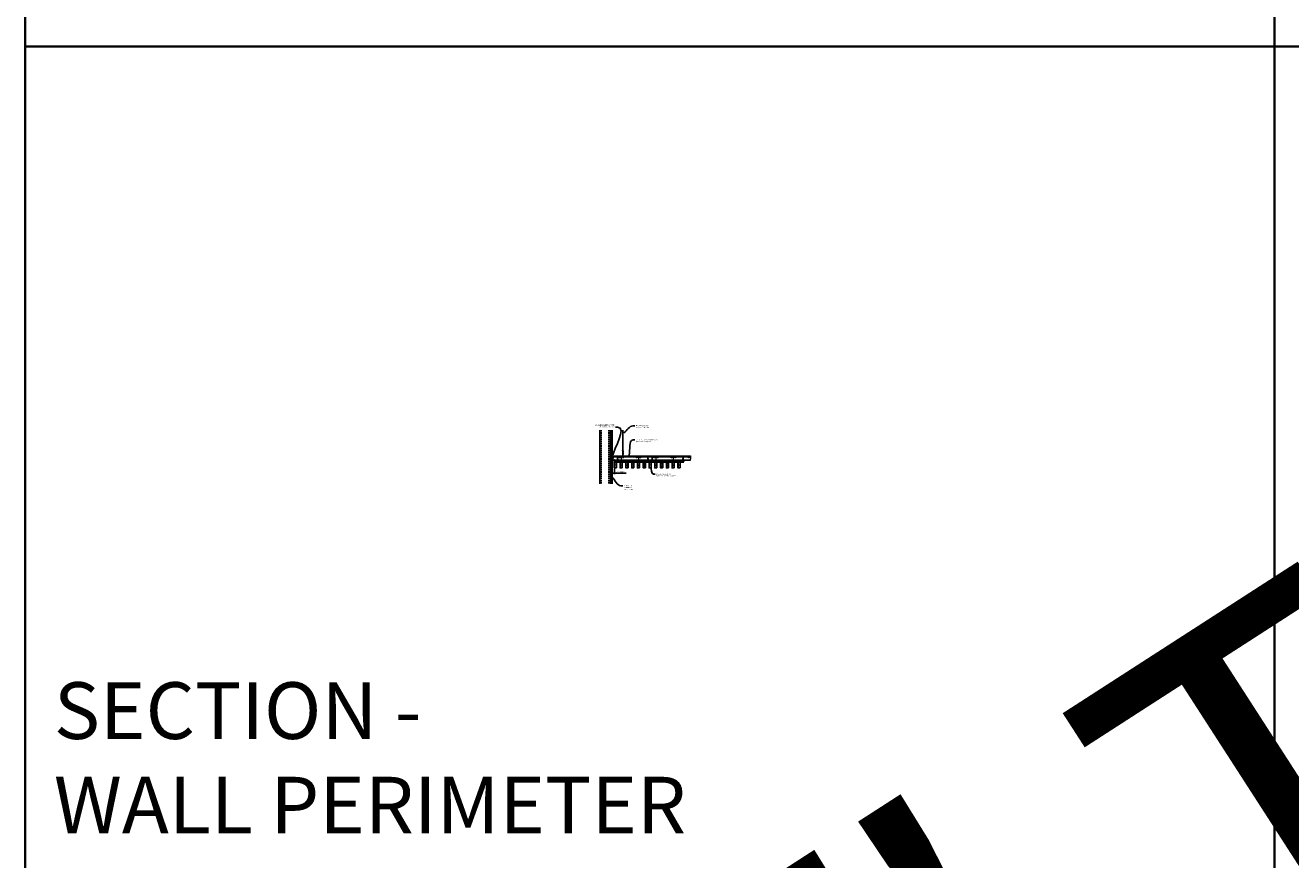
# Model space of a CAD drawing. Units: inches. Extents: x 0 to 3506, y 0 to 1152.
# Drawn here: x 1778 to 2216, y 295 to 583 of the extents above; entities that cross this region are included whole.
import ezdxf
from ezdxf import colors
from ezdxf.entities.mleader import LeaderData, LeaderLine
from ezdxf.enums import TextEntityAlignment as Align
from ezdxf.math import Vec2, Vec3

# ---------------------------------------------------------------- set-up
doc = ezdxf.new("R2010")
doc.units = ezdxf.units.IN
doc.header["$MEASUREMENT"] = 0
doc.header["$PDMODE"] = 3
doc.header["$PDSIZE"] = 0.15625
doc.linetypes.add('HIDDEN', pattern=[0.375, 0.25, -0.125])
doc.layers.get('0').update_dxf_attribs({"lineweight": 25})
for name, color, linetype, lineweight in [('A-WALL', 7, 'Continuous', 25), ('Z-ANNO-DIMS', 1, 'Continuous', 25), ('Z-ANNO-NOTE', 7, 'Continuous', 35), ('Z-CLNG-SCRIM', 2, 'Continuous', 50), ('Z-CLNG-SUSP', 3, 'Continuous', 18), ('Z-CLNG-TEES', 3, 'Continuous', 18), ('Z-CLNG-WOOD', 5, 'Continuous', 25), ('Z-CLNG-WOOD-PATT', 2, 'Continuous', 15)]:
    doc.layers.add(name, color=color, linetype=linetype, lineweight=lineweight)
doc.layers.add('Z-ANNO-NPLT', color=252, linetype='Continuous', lineweight=35, plot=False)
doc.layers.add('Z-ANNO-RDME', color=252, linetype='Continuous', lineweight=35, plot=False)
doc.styles.add('1-4', font='arial.ttf', dxfattribs={"height": 0.375})
doc.styles.get("Standard").update_dxf_attribs({"font": 'arial.ttf', "height": 0.09375})
doc.dimstyles.new('1-4', dxfattribs={"dimscale": 4, "dimtxt": 0.09375, "dimasz": 0.125, "dimexe": 0.09375, "dimexo": 0.0625, "dimgap": 0.0625, "dimtad": 1, "dimtoh": 1, "dimdec": 5, "dimzin": 3, "dimdsep": 46, "dimlunit": 5, "dimtxsty": '1-4', "dimblk": 'ARCHTICK', "dimcen": 0, "dimdle": 0.09375, "dimclrd": 256, "dimclre": 256, "dimclrt": 256, "dimadec": 1, "dimazin": 0, "dimtfac": 1, "dimtdec": 5, "dimtofl": 0, "dimtmove": 0, "dimatfit": 3, "dimfxl": 0.09375, "dimfrac": 2, "dimtolj": 1, "dimtzin": 0, "dimlwd": -1, "dimlwe": -1, "dimarcsym": 0})
pattern_1 = [(0, (1659.9216, 430.3209), (0, 1), [0, -1]), (0, (1660.0416, 430.1609), (0, 1), [0, -1]), (0, (1659.9916, 429.9209), (0, 1), [0, -1]), (0, (1660.3416, 429.6909), (0, 1), [0, -1]), (0, (1660.3116, 430.0509), (0, 1), [0, -1]), (0, (1660.5816, 430.2909), (0, 1), [0, -1]), (0, (1660.2316, 430.3609), (0, 1), [0, -1]), (0, (1660.6516, 429.9509), (0, 1), [0, -1]), (0, (1660.6016, 429.6309), (0, 1), [0, -1]), (0, (1659.8616, 429.4809), (0, 1), [0, -1]), (0, (1660.0416, 429.6809), (0, 1), [0, -1]), (0, (1660.1816, 429.4909), (0, 1), [0, -1]), (0, (1660.7916, 430.1309), (0, 1), [0, -1]), (0, (1660.4716, 429.8809), (0, 1), [0, -1]), (0, (1660.3916, 430.2109), (0, 1), [0, -1]), (0, (1660.5616, 430.1209), (0, 1), [0, -1]), (0, (1660.2016, 429.8509), (0, 1), [0, -1]), (0, (1660.4816, 430.3909), (0, 1), [0, -1]), (0, (1660.7916, 429.8009), (0, 1), [0, -1]), (0, (1660.7616, 429.5009), (0, 1), [0, -1]), (75.9638, (1660.01165, 430.02094), (-0.99999806, -3.00000055), [0.041231, -4.081875]), (329.0362, (1660.18165, 430.23094), (-2.99999802, 2.00000248), [0.05831, -5.772642]), (338.1986, (1660.47165, 430.00094), (3.00000027, -0.99999991), [0.053852, -5.331313]), (149.0362, (1660.48165, 429.52094), (2.99999802, -2.00000248), [0.05831, -5.772642]), (53.1301, (1660.17165, 429.65094), (2.00000012, 2.99999992), [0.05, -4.95]), (315, (1660.70165, 430.37094), (1.0000003, -2e-16), [0.056569, -1.357645]), (101.3099, (1660.63165, 429.75094), (-0.99999763, 4.00000075), [0.05099, -5.048029]), (323.1301, (1659.89165, 429.79094), (2.99999992, -2.00000012), [0.05, -4.95]), (315, (1660.01165, 430.42094), (1.0000003, -2e-16), [0.042426, -1.371787])]
pattern_2 = [(0, (1671.9216, 430.3209), (0, 1), [0, -1]), (0, (1672.0416, 430.1609), (0, 1), [0, -1]), (0, (1671.9916, 429.9209), (0, 1), [0, -1]), (0, (1672.3416, 429.6909), (0, 1), [0, -1]), (0, (1672.3116, 430.0509), (0, 1), [0, -1]), (0, (1672.5816, 430.2909), (0, 1), [0, -1]), (0, (1672.2316, 430.3609), (0, 1), [0, -1]), (0, (1672.6516, 429.9509), (0, 1), [0, -1]), (0, (1672.6016, 429.6309), (0, 1), [0, -1]), (0, (1671.8616, 429.4809), (0, 1), [0, -1]), (0, (1672.0416, 429.6809), (0, 1), [0, -1]), (0, (1672.1816, 429.4909), (0, 1), [0, -1]), (0, (1672.7916, 430.1309), (0, 1), [0, -1]), (0, (1672.4716, 429.8809), (0, 1), [0, -1]), (0, (1672.3916, 430.2109), (0, 1), [0, -1]), (0, (1672.5616, 430.1209), (0, 1), [0, -1]), (0, (1672.2016, 429.8509), (0, 1), [0, -1]), (0, (1672.4816, 430.3909), (0, 1), [0, -1]), (0, (1672.7916, 429.8009), (0, 1), [0, -1]), (0, (1672.7616, 429.5009), (0, 1), [0, -1]), (75.9638, (1672.01165, 430.02094), (-0.99999806, -3.00000055), [0.041231, -4.081875]), (329.0362, (1672.18165, 430.23094), (-2.99999802, 2.00000248), [0.05831, -5.772642]), (338.1986, (1672.47165, 430.00094), (3.00000027, -0.99999991), [0.053852, -5.331313]), (149.0362, (1672.48165, 429.52094), (2.99999802, -2.00000248), [0.05831, -5.772642]), (53.1301, (1672.17165, 429.65094), (2.00000012, 2.99999992), [0.05, -4.95]), (315, (1672.70165, 430.37094), (1.0000003, -2e-16), [0.056569, -1.357645]), (101.3099, (1672.63165, 429.75094), (-0.99999763, 4.00000075), [0.05099, -5.048029]), (323.1301, (1671.89165, 429.79094), (2.99999992, -2.00000012), [0.05, -4.95]), (315, (1672.01165, 430.42094), (1.0000003, -2e-16), [0.042426, -1.371787])]

# ---------------------------------------------------------------- blocks, each defined once
blk = doc.blocks.new('_ARCHTICK')
at = {"color": 0, "linetype": 'ByBlock', "const_width": 0.15}
blk.add_lwpolyline([(-0.5, -0.5), (0.5, 0.5)], dxfattribs=at)
blk = doc.blocks.new('*D3')
at = {"layer": 'Defpoints', "color": 0, "transparency": 16777216}
for p in [(1980.94, 430.15), (1981.69, 430.15), (1981.69, 428.38)]:
    blk.add_point(p, dxfattribs=at)
at = {"layer": 'Z-ANNO-DIMS', "transparency": 16777216}
for p, q in [((1980.94, 429.9), (1980.94, 428)), ((1981.69, 429.9), (1981.69, 428)), ((1980.56, 428.38), (1981.69, 428.38)), ((1981.69, 428.38), (1985.77, 428.38))]:
    blk.add_line(p, q, dxfattribs=at)
at = {"layer": 'Z-ANNO-DIMS', "transparency": 16777216, "xscale": 0.5, "yscale": 0.5, "zscale": 0.5, "rotation": 180}
blk.add_blockref('_ARCHTICK', (1980.94, 428.38), dxfattribs=at)
at = {"layer": 'Z-ANNO-DIMS', "transparency": 16777216, "xscale": 0.5, "yscale": 0.5, "zscale": 0.5}
blk.add_blockref('_ARCHTICK', (1981.69, 428.38), dxfattribs=at)
at = {"layer": 'Z-ANNO-DIMS', "transparency": 16777216, "insert": (1983.98, 428.82), "char_height": 0.375, "attachment_point": 5, "style": '1-4'}
blk.add_mtext('\\A1;3/4" REVEAL', dxfattribs=at)

msp = doc.modelspace()

# ---------------------------------------------------------------- hatches: boundary and pattern name
at = {"layer": 'A-WALL', "lineweight": 15}
h = msp.add_hatch(dxfattribs=at)
h.set_pattern_fill('AR-SAND', color=256, scale=0.333, style=0)
h.set_pattern_definition([(37.5, (1980.34375, 424.6423), (-0.020977, 0.641632), [0, -0.50616, 0, -0.5661, 0, -0.541125]), (7.5, (1980.34375, 424.6423), (0.589336, 0.939775), [0, -0.27306, 0, -0.45621, 0, -0.174825]), (327.5, (1979.93416, 424.6423), (1.03701, 0.001884), [0, -0.1665, 0, -0.5994, 0, -0.78255]), (317.5, (1979.9342, 424.6423), (1.00104, 0.292266), [0, -0.08325, 0, -0.39294, 0, -0.44955])])
h.paths.add_polyline_path([(1980.90625, 443.20481), (1980.34375, 443.20481), (1980.34375, 424.642306), (1980.90625, 424.642306)])
at = {"layer": 'Z-CLNG-WOOD-PATT'}
h = msp.add_hatch(dxfattribs=at)
h.set_pattern_fill('STIP2', color=256, style=0)
h.set_pattern_definition([(0, (1682.6856, 425.6355), (0, 1), [0, -1]), (0, (1682.8056, 425.4755), (0, 1), [0, -1]), (0, (1682.7556, 425.2355), (0, 1), [0, -1]), (0, (1683.1056, 425.0055), (0, 1), [0, -1]), (0, (1683.0756, 425.3655), (0, 1), [0, -1]), (0, (1683.3456, 425.6055), (0, 1), [0, -1]), (0, (1682.9956, 425.6755), (0, 1), [0, -1]), (0, (1683.4156, 425.2655), (0, 1), [0, -1]), (0, (1683.3656, 424.9455), (0, 1), [0, -1]), (0, (1682.6256, 424.7955), (0, 1), [0, -1]), (0, (1682.8056, 424.9955), (0, 1), [0, -1]), (0, (1682.9456, 424.8055), (0, 1), [0, -1]), (0, (1683.5556, 425.4455), (0, 1), [0, -1]), (0, (1683.2356, 425.1955), (0, 1), [0, -1]), (0, (1683.1556, 425.5255), (0, 1), [0, -1]), (0, (1683.3256, 425.4355), (0, 1), [0, -1]), (0, (1682.9656, 425.1655), (0, 1), [0, -1]), (0, (1683.2456, 425.7055), (0, 1), [0, -1]), (0, (1683.5556, 425.1155), (0, 1), [0, -1]), (0, (1683.5256, 424.8155), (0, 1), [0, -1]), (75.9638, (1682.7756, 425.33553), (-0.99999806, -3.00000055), [0.041231, -4.081875]), (329.0362, (1682.9456, 425.54553), (-2.99999802, 2.00000248), [0.05831, -5.772642]), (338.1986, (1683.2356, 425.31553), (3.00000027, -0.99999991), [0.053852, -5.331313]), (149.0362, (1683.2456, 424.83553), (2.99999802, -2.00000248), [0.05831, -5.772642]), (53.1301, (1682.9356, 424.96553), (2.00000012, 2.99999992), [0.05, -4.95]), (315, (1683.4656, 425.6855), (1.0000003, -2e-16), [0.056569, -1.357645]), (101.3099, (1683.3956, 425.06553), (-0.99999763, 4.00000075), [0.05099, -5.048029]), (323.1301, (1682.6556, 425.10553), (2.99999992, -2.00000012), [0.05, -4.95]), (315, (1682.7756, 425.7355), (1.0000003, -2e-16), [0.042426, -1.371787])])
h.paths.add_polyline_path([(1982.40625, 432.402781), (1981.875, 432.402781), (1981.71875, 432.402781), (1981.71875, 430.184031), (1982.40625, 430.184031)])
h = msp.add_hatch(dxfattribs=at)
h.set_pattern_fill('STIP2', color=256, style=0)
h.set_pattern_definition(pattern_1)
h.paths.add_polyline_path([(1983.71875, 430.184031), (1984.40625, 430.184031), (1984.40625, 432.402781), (1983.71875, 432.402781)])
h = msp.add_hatch(dxfattribs=at)
h.set_pattern_fill('STIP2', color=256, style=0)
h.set_pattern_definition(pattern_1)
h.paths.add_polyline_path([(1986.40625, 432.402781), (1985.71875, 432.402781), (1985.71875, 430.184031), (1986.40625, 430.184031)])
h = msp.add_hatch(dxfattribs=at)
h.set_pattern_fill('STIP2', color=256, style=0)
h.set_pattern_definition(pattern_1)
h.paths.add_polyline_path([(1987.71875, 430.184031), (1988.40625, 430.184031), (1988.40625, 432.402781), (1987.71875, 432.402781)])
h = msp.add_hatch(dxfattribs=at)
h.set_pattern_fill('STIP2', color=256, style=0)
h.set_pattern_definition(pattern_1)
h.paths.add_polyline_path([(1990.40625, 432.402781), (1989.71875, 432.402781), (1989.71875, 430.184031), (1990.40625, 430.184031)])
h = msp.add_hatch(dxfattribs=at)
h.set_pattern_fill('STIP2', color=256, style=0)
h.set_pattern_definition(pattern_1)
h.paths.add_polyline_path([(1992.40625, 432.402781), (1991.71875, 432.402781), (1991.71875, 430.184031), (1992.40625, 430.184031)])
h = msp.add_hatch(dxfattribs=at)
h.set_pattern_fill('STIP2', color=256, style=0)
h.set_pattern_definition([(0, (1694.6856, 425.6355), (0, 1), [0, -1]), (0, (1694.8056, 425.4755), (0, 1), [0, -1]), (0, (1694.7556, 425.2355), (0, 1), [0, -1]), (0, (1695.1056, 425.0055), (0, 1), [0, -1]), (0, (1695.0756, 425.3655), (0, 1), [0, -1]), (0, (1695.3456, 425.6055), (0, 1), [0, -1]), (0, (1694.9956, 425.6755), (0, 1), [0, -1]), (0, (1695.4156, 425.2655), (0, 1), [0, -1]), (0, (1695.3656, 424.9455), (0, 1), [0, -1]), (0, (1694.6256, 424.7955), (0, 1), [0, -1]), (0, (1694.8056, 424.9955), (0, 1), [0, -1]), (0, (1694.9456, 424.8055), (0, 1), [0, -1]), (0, (1695.5556, 425.4455), (0, 1), [0, -1]), (0, (1695.2356, 425.1955), (0, 1), [0, -1]), (0, (1695.1556, 425.5255), (0, 1), [0, -1]), (0, (1695.3256, 425.4355), (0, 1), [0, -1]), (0, (1694.9656, 425.1655), (0, 1), [0, -1]), (0, (1695.2456, 425.7055), (0, 1), [0, -1]), (0, (1695.5556, 425.1155), (0, 1), [0, -1]), (0, (1695.5256, 424.8155), (0, 1), [0, -1]), (75.9638, (1694.7756, 425.33553), (-0.99999806, -3.00000055), [0.041231, -4.081875]), (329.0362, (1694.9456, 425.54553), (-2.99999802, 2.00000248), [0.05831, -5.772642]), (338.1986, (1695.2356, 425.31553), (3.00000027, -0.99999991), [0.053852, -5.331313]), (149.0362, (1695.2456, 424.83553), (2.99999802, -2.00000248), [0.05831, -5.772642]), (53.1301, (1694.9356, 424.96553), (2.00000012, 2.99999992), [0.05, -4.95]), (315, (1695.4656, 425.6855), (1.0000003, -2e-16), [0.056569, -1.357645]), (101.3099, (1695.3956, 425.06553), (-0.99999763, 4.00000075), [0.05099, -5.048029]), (323.1301, (1694.6556, 425.10553), (2.99999992, -2.00000012), [0.05, -4.95]), (315, (1694.7756, 425.7355), (1.0000003, -2e-16), [0.042426, -1.371787])])
h.paths.add_polyline_path([(1994.40625, 432.402781), (1993.875, 432.402781), (1993.71875, 432.402781), (1993.71875, 430.184031), (1994.40625, 430.184031)])
h = msp.add_hatch(dxfattribs=at)
h.set_pattern_fill('STIP2', color=256, style=0)
h.set_pattern_definition(pattern_2)
h.paths.add_polyline_path([(1995.71875, 430.184031), (1996.40625, 430.184031), (1996.40625, 432.402781), (1995.71875, 432.402781)])
h = msp.add_hatch(dxfattribs=at)
h.set_pattern_fill('STIP2', color=256, style=0)
h.set_pattern_definition(pattern_2)
h.paths.add_polyline_path([(1998.40625, 432.402781), (1997.71875, 432.402781), (1997.71875, 430.184031), (1998.40625, 430.184031)])
h = msp.add_hatch(dxfattribs=at)
h.set_pattern_fill('STIP2', color=256, style=0)
h.set_pattern_definition(pattern_2)
h.paths.add_polyline_path([(1999.71875, 430.184031), (2000.40625, 430.184031), (2000.40625, 432.402781), (1999.71875, 432.402781)])
h = msp.add_hatch(dxfattribs=at)
h.set_pattern_fill('STIP2', color=256, style=0)
h.set_pattern_definition(pattern_2)
h.paths.add_polyline_path([(2002.40625, 432.402781), (2001.71875, 432.402781), (2001.71875, 430.184031), (2002.40625, 430.184031)])
h = msp.add_hatch(dxfattribs=at)
h.set_pattern_fill('STIP2', color=256, style=0)
h.set_pattern_definition(pattern_2)
h.paths.add_polyline_path([(2004.40625, 432.402781), (2003.71875, 432.402781), (2003.71875, 430.184031), (2004.40625, 430.184031)])

# ---------------------------------------------------------------- linework, layer by layer
at = {"layer": 'A-WALL'}
msp.add_line((1976.6875, 443.23606), (1976.6875, 424.611056), dxfattribs=at)
at = {"layer": 'A-WALL', "linetype": 'HIDDEN', "ltscale": 2}
for p, q in [((1977.1875, 443.23606), (1977.1875, 424.611056)), ((1979.8125, 443.23606), (1979.8125, 424.611056))]:
    msp.add_line(p, q, dxfattribs=at)
at = {"layer": 'A-WALL'}
for points in [[(1980.3125, 424.611056), (1980.3125, 443.23606)], [(1980.34375, 424.611056), (1980.34375, 443.23606)], [(1980.90625, 443.23606), (1980.90625, 424.611056)], [(1980.9375, 443.23606), (1980.9375, 424.611056)]]:
    msp.add_lwpolyline(points, dxfattribs=at)
at = {"layer": 'Z-ANNO-NPLT'}
for p, q in [((2210, 1152), (2210, 0)), ((3506, 576), (1778, 576))]:
    msp.add_line(p, q, dxfattribs=at)
msp.add_lwpolyline([(3506, 0), (3506, 1152), (1778, 1152), (1778, 0)], close=True, dxfattribs=at)
at = {"layer": 'Z-CLNG-SCRIM', "lineweight": 40}
msp.add_line((1981.6875, 432.402781), (2005.75, 432.402781), dxfattribs=at)
at = {"layer": 'Z-CLNG-SUSP'}
for p, q in [((1984.643489, 435.982663), (1984.643489, 443.23606)), ((1984.748089, 436.047691), (1984.748089, 443.23606)), ((1979.84375, 433.384031), (1979.89375, 433.234031)), ((1979.94375, 433.384031), (1979.99375, 433.234031)), ((1980.04375, 433.384031), (1980.09375, 433.234031)), ((1980.14375, 433.384031), (1980.19375, 433.234031)), ((1980.24375, 433.384031), (1980.29375, 433.234031)), ((1980.34375, 433.384031), (1980.39375, 433.234031)), ((1980.44375, 433.384031), (1980.49375, 433.234031)), ((1980.54375, 433.384031), (1980.59375, 433.234031)), ((1980.64375, 433.384031), (1980.69375, 433.234031)), ((1982.875619, 433.527781), (1982.725619, 433.477781)), ((1982.875619, 433.427781), (1982.725619, 433.377781)), ((1982.875619, 433.327781), (1982.725619, 433.277781)), ((1982.875619, 433.227781), (1982.725619, 433.177781)), ((1984.561735, 435.931838), (1984.748089, 436.047691)), ((1984.561735, 435.671838), (1984.748089, 435.787691)), ((1984.561735, 435.411838), (1984.748089, 435.527691)), ((1984.561735, 435.151838), (1984.748089, 435.267691)), ((1984.643489, 436.057658), (1984.564877, 436.103421)), ((1984.643489, 435.797658), (1984.564877, 435.843421)), ((1984.643489, 435.537658), (1984.564877, 435.583421)), ((1984.643489, 435.277658), (1984.564877, 435.323421)), ((1984.643489, 435.017658), (1984.564877, 435.063421)), ((1984.643489, 436.177109), (1984.619554, 436.19256)), ((1984.643489, 435.859497), (1984.828002, 435.974206)), ((1984.643489, 435.722663), (1984.643489, 435.859497)), ((1984.643489, 435.599497), (1984.828002, 435.714206)), ((1984.643489, 435.462663), (1984.643489, 435.599497)), ((1984.643489, 435.339497), (1984.828002, 435.454206)), ((1984.643489, 435.202663), (1984.643489, 435.339497)), ((1984.643489, 435.079497), (1984.828002, 435.194206)), ((1984.643489, 433.756437), (1984.643489, 435.079497)), ((1984.676619, 434.921605), (1984.748089, 434.999064)), ((1984.748089, 436.109584), (1984.8267, 436.063822)), ((1984.748089, 435.787691), (1984.748089, 435.924525)), ((1984.748089, 435.849584), (1984.8267, 435.803822)), ((1984.748089, 435.527691), (1984.748089, 435.664525)), ((1984.748089, 435.589584), (1984.8267, 435.543822)), ((1984.748089, 435.267691), (1984.748089, 435.404525)), ((1984.748089, 435.329584), (1984.8267, 435.283822)), ((1984.748089, 434.999064), (1984.748089, 435.144525)), ((1984.748089, 435.069584), (1984.8267, 435.023822)), ((1984.748089, 433.756437), (1984.748089, 434.795957)), ((1984.781219, 434.880721), (1984.838827, 434.943157)), ((1993.402312, 433.527781), (1993.252312, 433.477781)), ((1993.402312, 433.427781), (1993.252312, 433.377781)), ((1993.402312, 433.327781), (1993.252312, 433.277781)), ((1993.402312, 433.227781), (1993.252312, 433.177781)), ((1994.837162, 433.527781), (1994.687162, 433.477781)), ((1994.837162, 433.427781), (1994.687162, 433.377781)), ((1994.837162, 433.327781), (1994.687162, 433.277781)), ((1994.837162, 433.227781), (1994.687162, 433.177781)), ((2005.515448, 433.527781), (2005.365448, 433.477781)), ((2005.515448, 433.427781), (2005.365448, 433.377781)), ((2005.515448, 433.327781), (2005.365448, 433.277781)), ((2005.515448, 433.227781), (2005.365448, 433.177781)), ((1982.875619, 433.127781), (1982.725619, 433.077781)), ((1982.875619, 433.027781), (1982.725619, 432.977781)), ((1982.875619, 432.927781), (1982.725619, 432.877781)), ((1982.875619, 432.827781), (1982.725619, 432.777781)), ((1982.875619, 432.727781), (1982.725619, 432.677781)), ((1993.402312, 433.127781), (1993.252312, 433.077781)), ((1993.402312, 433.027781), (1993.252312, 432.977781)), ((1993.402312, 432.927781), (1993.252312, 432.877781)), ((1993.402312, 432.827781), (1993.252312, 432.777781)), ((1993.402312, 432.727781), (1993.252312, 432.677781)), ((1994.837162, 433.127781), (1994.687162, 433.077781)), ((1994.837162, 433.027781), (1994.687162, 432.977781)), ((1994.837162, 432.927781), (1994.687162, 432.877781)), ((1994.837162, 432.827781), (1994.687162, 432.777781)), ((1994.837162, 432.727781), (1994.687162, 432.677781)), ((2005.515448, 433.127781), (2005.365448, 433.077781)), ((2005.515448, 433.027781), (2005.365448, 432.977781)), ((2005.515448, 432.927781), (2005.365448, 432.877781)), ((2005.515448, 432.827781), (2005.365448, 432.777781)), ((2005.515448, 432.727781), (2005.365448, 432.677781))]:
    msp.add_line(p, q, dxfattribs=at)
for points in [[(1980.76875, 433.264031), (1979.90625, 433.264031), (1979.71875, 433.309031), (1979.90625, 433.354031), (1980.76875, 433.354031)], [(1980.95875, 433.471531), (1980.96875, 433.471531), (1980.96875, 433.146531), (1980.95875, 433.146531)], [(1982.755619, 432.602781), (1982.755619, 433.465281), (1982.800619, 433.652781), (1982.845619, 433.465281), (1982.845619, 432.602781)], [(1993.282312, 432.602781), (1993.282312, 433.465281), (1993.327312, 433.652781), (1993.372312, 433.465281), (1993.372312, 432.602781)], [(1994.717162, 432.602781), (1994.717162, 433.465281), (1994.762162, 433.652781), (1994.807162, 433.465281), (1994.807162, 432.602781)], [(2005.395448, 432.602781), (2005.395448, 433.465281), (2005.440448, 433.652781), (2005.485448, 433.465281), (2005.485448, 432.602781)], [(1982.963119, 432.412781), (1982.963119, 432.402781), (1982.638119, 432.402781), (1982.638119, 432.412781)], [(1993.489812, 432.412781), (1993.489812, 432.402781), (1993.164812, 432.402781), (1993.164812, 432.412781)], [(1994.924662, 432.412781), (1994.924662, 432.402781), (1994.599662, 432.402781), (1994.599662, 432.412781)], [(2005.602948, 432.412781), (2005.602948, 432.402781), (2005.277948, 432.402781), (2005.277948, 432.412781)]]:
    msp.add_lwpolyline(points, dxfattribs=at)
msp.add_circle((1984.591189, 436.14862), 0.0523, dxfattribs=at)
for centre, radius, start, end in [((1984.591189, 435.88862), 0.0523, 119.46249093, 239.79504408), ((1984.591189, 435.62862), 0.0523, 119.46249093, 239.79504408), ((1984.591189, 435.36862), 0.0523, 119.46249093, 239.79504408), ((1984.591189, 435.10862), 0.0523, 119.46249093, 239.79504408), ((1984.768489, 434.83684), 0.125, 137.30326429, 180), ((1984.695789, 433.777781), 0.056488, 202.20086243, 337.79913757), ((1984.873089, 434.795957), 0.125, 137.30326429, 180), ((1984.800389, 436.018622), 0.0523, 301.86860697, 59.79504408), ((1984.800389, 435.758622), 0.0523, 301.86860697, 59.79504408), ((1984.800389, 435.498622), 0.0523, 301.86860697, 59.79504408), ((1984.800389, 435.238622), 0.0523, 301.86860697, 59.79504408), ((1984.800389, 434.978622), 0.0523, 317.30326429, 59.79504408)]:
    msp.add_arc(centre, radius, start, end, dxfattribs=at)
for centre, major_axis in [((1980.76875, 433.471531), (0.19, 0)), ((1982.963119, 432.602781), (0, -0.19)), ((1993.489812, 432.602781), (0, -0.19)), ((1994.924662, 432.602781), (0, -0.19)), ((2005.602948, 432.602781), (0, -0.19))]:
    msp.add_ellipse(centre, major_axis=major_axis, ratio=0.6184210526, start_param=4.7123889804, end_param=6.2831853072, dxfattribs=at)
at = {"layer": 'Z-CLNG-SUSP', "extrusion": (0, 0, -1)}
for centre, major_axis in [((1980.76875, 433.146531), (0.19, 0)), ((1982.638119, 432.602781), (0, -0.19)), ((1993.164812, 432.602781), (0, -0.19)), ((1994.599662, 432.602781), (0, -0.19)), ((2005.277948, 432.602781), (0, -0.19))]:
    msp.add_ellipse(centre, major_axis=major_axis, ratio=0.6184210526, start_param=4.7123889804, end_param=6.2831853072, dxfattribs=at)
at = {"layer": 'Z-CLNG-TEES'}
for p, q in [((1981.468881, 433.996531), (1984.643489, 433.996531)), ((1981.616744, 434.402781), (1984.643489, 434.402781)), ((1984.748089, 434.402781), (2008.070789, 434.402781)), ((1984.748089, 433.996531), (2008.070789, 433.996531)), ((2008.070789, 434.402781), (2008.070789, 433.777781)), ((1981.070789, 432.902781), (2008.070789, 432.902781)), ((1981.093537, 432.965281), (2008.070789, 432.965281)), ((2008.070789, 432.902781), (2008.070789, 433.152781))]:
    msp.add_line(p, q, dxfattribs=at)
msp.add_lwpolyline([(1981.78125, 432.902781), (1980.9375, 432.902781), (1980.9375, 433.746531, -1.3032253728), (1980.995813, 433.730906), (1980.96875, 433.684031), (1980.96875, 432.934031), (1981.71875, 432.934031), (1981.765625, 432.961094, -1.3032253728)], format="xyb", close=True, dxfattribs=at)
for points in [[(1981.070789, 432.902781), (1981.616744, 434.402781)], [(2008.070789, 433.777781), (2008.008289, 433.777781), (2008.008289, 433.152781), (2008.070789, 433.152781)]]:
    msp.add_lwpolyline(points, dxfattribs=at)
for points in [[(1984.008289, 433.152781), (1984.133289, 433.152781), (1984.133289, 433.777781), (1984.008289, 433.777781)], [(1990.008289, 433.152781), (1990.133289, 433.152781), (1990.133289, 433.777781), (1990.008289, 433.777781)], [(1996.008289, 433.152781), (1996.133289, 433.152781), (1996.133289, 433.777781), (1996.008289, 433.777781)], [(2002.008289, 433.152781), (2002.133289, 433.152781), (2002.133289, 433.777781), (2002.008289, 433.777781)]]:
    msp.add_lwpolyline(points, close=True, dxfattribs=at)
for centre in [(1983.445789, 433.777781), (1989.445789, 433.777781), (1990.695789, 433.777781), (1995.445789, 433.777781), (1996.695789, 433.777781), (2001.445789, 433.777781), (2002.695789, 433.777781), (2007.445789, 433.777781)]:
    msp.add_circle(centre, 0.125, dxfattribs=at)
msp.add_arc((1984.695789, 433.777781), 0.125, 114.73361394, 65.26638605, dxfattribs=at)
at = {"layer": 'Z-CLNG-WOOD'}
for p, q in [((1981.6875, 430.184031), (1982.4375, 430.184031)), ((1981.71875, 432.402781), (1981.71875, 430.184031)), ((1982.40625, 430.184031), (1982.40625, 432.402781)), ((1983.6875, 430.184031), (1984.4375, 430.184031)), ((1983.71875, 432.402781), (1983.71875, 430.184031)), ((1984.40625, 430.184031), (1984.40625, 432.402781)), ((1985.6875, 430.184031), (1986.4375, 430.184031)), ((1985.71875, 432.402781), (1985.71875, 430.184031)), ((1986.40625, 430.184031), (1986.40625, 432.402781)), ((1987.6875, 430.184031), (1988.4375, 430.184031)), ((1987.71875, 432.402781), (1987.71875, 430.184031)), ((1988.40625, 430.184031), (1988.40625, 432.402781)), ((1989.6875, 430.184031), (1990.4375, 430.184031)), ((1989.71875, 432.402781), (1989.71875, 430.184031)), ((1990.40625, 430.184031), (1990.40625, 432.402781)), ((1991.6875, 430.184031), (1992.4375, 430.184031)), ((1991.71875, 432.402781), (1991.71875, 430.184031)), ((1992.40625, 430.184031), (1992.40625, 432.402781)), ((1993.6875, 430.184031), (1994.4375, 430.184031)), ((1993.71875, 432.402781), (1993.71875, 430.184031)), ((1994.40625, 430.184031), (1994.40625, 432.402781)), ((1995.6875, 430.184031), (1996.4375, 430.184031)), ((1995.71875, 432.402781), (1995.71875, 430.184031)), ((1996.40625, 430.184031), (1996.40625, 432.402781)), ((1997.6875, 430.184031), (1998.4375, 430.184031)), ((1997.71875, 432.402781), (1997.71875, 430.184031)), ((1998.40625, 430.184031), (1998.40625, 432.402781)), ((1999.6875, 430.184031), (2000.4375, 430.184031)), ((1999.71875, 432.402781), (1999.71875, 430.184031)), ((2000.40625, 430.184031), (2000.40625, 432.402781)), ((2001.6875, 430.184031), (2002.4375, 430.184031)), ((2001.71875, 432.402781), (2001.71875, 430.184031)), ((2002.40625, 430.184031), (2002.40625, 432.402781)), ((2003.6875, 430.184031), (2004.4375, 430.184031)), ((2003.71875, 432.402781), (2003.71875, 430.184031)), ((2004.40625, 430.184031), (2004.40625, 432.402781))]:
    msp.add_line(p, q, dxfattribs=at)
for points in [[(1982.4375, 430.152781), (1982.4375, 432.402781), (1981.6875, 432.402781), (1981.6875, 430.152781)], [(1981.875, 432.402781), (1993.75, 432.402781), (1993.75, 432.902781), (1981.875, 432.902781)], [(1984.4375, 430.152781), (1984.4375, 432.402781), (1983.6875, 432.402781), (1983.6875, 430.152781)], [(1986.4375, 430.152781), (1986.4375, 432.402781), (1985.6875, 432.402781), (1985.6875, 430.152781)], [(1988.4375, 430.152781), (1988.4375, 432.402781), (1987.6875, 432.402781), (1987.6875, 430.152781)], [(1990.4375, 430.152781), (1990.4375, 432.402781), (1989.6875, 432.402781), (1989.6875, 430.152781)], [(1992.4375, 430.152781), (1992.4375, 432.402781), (1991.6875, 432.402781), (1991.6875, 430.152781)], [(1994.4375, 430.152781), (1994.4375, 432.402781), (1993.6875, 432.402781), (1993.6875, 430.152781)], [(1993.875, 432.402781), (2005.75, 432.402781), (2005.75, 432.902781), (1993.875, 432.902781)], [(1996.4375, 430.152781), (1996.4375, 432.402781), (1995.6875, 432.402781), (1995.6875, 430.152781)], [(1998.4375, 430.152781), (1998.4375, 432.402781), (1997.6875, 432.402781), (1997.6875, 430.152781)], [(2000.4375, 430.152781), (2000.4375, 432.402781), (1999.6875, 432.402781), (1999.6875, 430.152781)], [(2002.4375, 430.152781), (2002.4375, 432.402781), (2001.6875, 432.402781), (2001.6875, 430.152781)], [(2004.4375, 430.152781), (2004.4375, 432.402781), (2003.6875, 432.402781), (2003.6875, 430.152781)]]:
    msp.add_lwpolyline(points, close=True, dxfattribs=at)

# ---------------------------------------------------------------- texts
at = {"layer": 'Z-ANNO-NPLT'}
msp.add_text('3/4" THICK MEMBERS', height=132, rotation=32.82587975, dxfattribs=at).set_placement((1799.121241, 127.52332), align=Align.TOP_LEFT)
at = {"layer": 'Z-ANNO-RDME', "insert": (1787.875309, 297.58251), "char_height": 19.61711113, "width": 412.22692483, "attachment_point": 7}
msp.add_mtext('SECTION -\\PWALL PERIMETER', dxfattribs=at)

# ---------------------------------------------------------------- dimensions: what is measured, and where the dimension line sits
at = {"layer": 'Z-ANNO-DIMS'}
dim = msp.add_linear_dim(base=(1981.6875, 428.379642), p1=(1980.9375, 430.152781), p2=(1981.6875, 430.152781), text='<> REVEAL', dimstyle='1-4', override={"dimlunit": 4, "dimpost": ''}, dxfattribs=at)
dim.commit()
dim.dimension.update_dxf_attribs({"geometry": '*D3', "text_midpoint": (1983.98073, 428.823665)})

# ---------------------------------------------------------------- leaders
at = {"layer": 'Z-ANNO-NOTE'}
ml = msp.add_multileader_mtext('Standard', dxfattribs=at)
ml.set_content('WALL ANGLE AND FASTENER \\P(BY SUBCONTRACTOR)', color=256, style='1-4')
ml.set_leader_properties()
ml.build(insert=Vec2(0, 0))
ml.multileader.update_dxf_attribs({"leader_type": 2, "text_right_attachment_type": 3, "dogleg_length": 0.36, "arrow_head_size": 0.375, "scale": 4})
ctx = ml.context
ctx.base_point, ctx.scale, ctx.char_height, ctx.arrow_head_size, ctx.landing_gap_size, ctx.plane_origin = Vec3(1973.887173, 444.958141), 4, 0.375, 0.375, 0.36, Vec3(1980.975969, 440.445583)
ctx.right_attachment, ctx.text_align_type = 3, 2
notes = []
notes.append((ctx, [(1, (1, 1, 0), (1983.573776, 444.320095), (-1, 0), 1.44, [(0, [(1980.96875, 433.417535), (1982.825993, 444.305112)], 0, [])])]))
ctx.mtext.insert, ctx.mtext.alignment, ctx.mtext.flow_direction = Vec3(1981.773776, 445.200766), 3, 5
ml = msp.add_multileader_mtext('Standard', dxfattribs=at)
ml.set_content('HANGER WIRE (BY\\PSUBCONTRACTOR)', color=256, style='1-4')
ml.set_leader_properties()
ml.build(insert=Vec2(0, 0))
ml.multileader.update_dxf_attribs({"leader_type": 2, "text_right_attachment_type": 3, "dogleg_length": 0.36, "arrow_head_size": 0.375, "scale": 4})
ctx = ml.context
ctx.base_point, ctx.scale, ctx.char_height, ctx.arrow_head_size, ctx.landing_gap_size, ctx.plane_origin = Vec3(1988.789852, 444.761786), 4, 0.375, 0.375, 0.36, Vec3(1984.71335, 442.095725)
ctx.right_attachment = 3
notes.append((ctx, [(0, (1, 1, 0), (1987.349852, 444.761786), (1, 0), 1.44, [(0, [(1984.71335, 442.095725), (1988.189693, 444.761786)], 0, [])])]))
ctx.mtext.insert, ctx.mtext.flow_direction = Vec3(1989.149852, 445.00441), 5
ml = msp.add_multileader_mtext('Standard', dxfattribs=at)
ml.set_content('15/16" HD T-BAR MAINRUNNER\\P(BY SUBCONTRACTOR)', color=256, style='1-4')
ml.set_leader_properties()
ml.build(insert=Vec2(0, 0))
ml.multileader.update_dxf_attribs({"leader_type": 2, "text_right_attachment_type": 3, "dogleg_length": 0.36, "arrow_head_size": 0.375, "scale": 4})
ctx = ml.context
ctx.base_point, ctx.scale, ctx.char_height, ctx.arrow_head_size, ctx.landing_gap_size, ctx.plane_origin = Vec3(1988.789852, 439.835556), 4, 0.375, 0.375, 0.36, Vec3(1984.71335, 437.169495)
ctx.right_attachment = 3
notes.append((ctx, [(0, (1, 1, 0), (1987.349852, 439.835556), (1, 0), 1.44, [(0, [(1986.698994, 434.252774), (1988.189693, 439.835556)], 0, [])])]))
ctx.mtext.insert, ctx.mtext.flow_direction = Vec3(1989.149852, 440.078181), 5
ml = msp.add_multileader_mtext('Standard', dxfattribs=at)
ml.set_content('9WOOD CROSSPIECE \\PWOOD GRILLE CEILING (TYP) ', color=256, style='1-4')
ml.set_leader_properties()
ml.build(insert=Vec2(0, 0))
ml.multileader.update_dxf_attribs({"leader_type": 2, "text_right_attachment_type": 3, "dogleg_length": 0.36, "arrow_head_size": 0.375, "scale": 4})
ctx = ml.context
ctx.base_point, ctx.scale, ctx.char_height, ctx.arrow_head_size, ctx.landing_gap_size, ctx.plane_origin = Vec3(1995.842781, 427.960433), 4, 0.375, 0.375, 0.36, Vec3(1991.766278, 425.294372)
ctx.right_attachment = 3
notes.append((ctx, [(0, (1, 1, 0), (1994.402781, 427.960433), (1, 0), 1.44, [(0, [(1994.077172, 430.912023), (1995.242621, 427.960433)], 0, [])])]))
ctx.mtext.insert, ctx.mtext.flow_direction = Vec3(1996.202781, 428.203057), 5
ml = msp.add_multileader_mtext('Standard', dxfattribs=at)
ml.set_content('PERIMETER\\PCONDITION\\P(BY OTHERS)', color=256, style='1-4')
ml.set_leader_properties()
ml.build(insert=Vec2(0, 0))
ml.multileader.update_dxf_attribs({"leader_type": 2, "text_right_attachment_type": 3, "dogleg_length": 0.36, "arrow_head_size": 0.375, "scale": 4})
ctx = ml.context
ctx.base_point, ctx.scale, ctx.char_height, ctx.arrow_head_size, ctx.landing_gap_size, ctx.plane_origin = Vec3(1984.63079, 423.9315), 4, 0.375, 0.375, 0.36, Vec3(1980.554288, 421.265439)
ctx.right_attachment = 3
notes.append((ctx, [(0, (1, 1, 0), (1983.19079, 423.9315), (1, 0), 1.44, [(0, [(1980.58976, 427.261255), (1984.030631, 423.9315)], 0, [])])]))
ctx.mtext.insert, ctx.mtext.flow_direction = Vec3(1984.99079, 424.174124), 5
for ctx, leaders in notes:
    for number, flags, end, landing, length, lines in leaders:
        leader = LeaderData()
        leader.index, (leader.has_last_leader_line, leader.has_dogleg_vector, leader.attachment_direction) = number, flags
        leader.last_leader_point, leader.dogleg_vector, leader.dogleg_length = Vec3(end), Vec3(landing), length
        for number, points, colour, breaks in lines:
            line = LeaderLine()
            line.index, line.vertices, line.color, line.breaks = number, Vec3.list(points), colors.encode_raw_color(colour), breaks
            leader.lines.append(line)
        ctx.leaders.append(leader)

doc.saveas('drawing.dxf')
